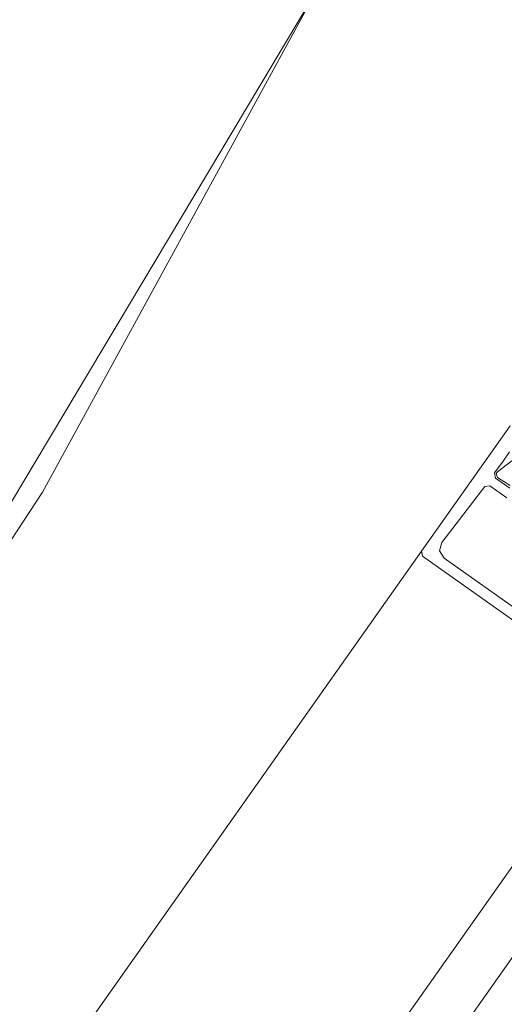
# Model space of a CAD drawing. Units: metres. Extents: x -5.3 to 67.4, y -3.3 to 64.8.
# Drawn here: x 25.7 to 25.7, y 5.6 to 5.7 of the extents above; entities that cross this region are included whole.
import ezdxf

# ---------------------------------------------------------------- set-up
doc = ezdxf.new("R2010")
doc.units = ezdxf.units.M
doc.linetypes.add('KURZGESTRICHELT', pattern=[0.4, 0.2, -0.2])
doc.linetypes.add('VERDECKT', pattern=[9.525, 6.35, -3.175])
doc.layers.add('Standard', color=7, linetype='Continuous', lineweight=25)

msp = doc.modelspace()

# ---------------------------------------------------------------- linework, layer by layer
at = {"layer": 'Standard', "color": 7, "linetype": 'Continuous', "lineweight": 13}
for p, q in [((25.73593, 5.62235), (25.68717, 5.55334)), ((25.76452, 5.60215), (25.72153, 5.54131))]:
    msp.add_line(p, q, dxfattribs=at)
for points in [[(25.76382, 5.60203), (25.73605, 5.62165), (25.73593, 5.62235), (25.74805, 5.6395)], [(25.74797, 5.63592), (25.74709, 5.63467), (25.74709, 5.63467), (25.74593, 5.63304), (25.74605, 5.63234), (25.74801, 5.63096)], [(25.74806, 5.63132), (25.74632, 5.63241), (25.74614, 5.63291), (25.74633, 5.63321), (25.74826, 5.6347)], [(25.7476, 5.62966), (25.74529, 5.63129), (25.7446, 5.63119), (25.73869, 5.62354), (25.73839, 5.6224), (25.73901, 5.6214), (25.76346, 5.60413)]]:
    msp.add_lwpolyline(points, dxfattribs=at)
msp.add_lwpolyline([(25.16529, 4.73117), (25.78309, 5.60556), (25.77819, 5.60902), (25.16039, 4.73463), (25.16529, 4.73117)], close=True, dxfattribs=at)
at = {"layer": 'Standard', "color": 7, "linetype": 'VERDECKT', "lineweight": 13}
for radius, end in [(6.7, 36.452433), (6.5, 36.452433), (6.7, 2.510014)]:
    msp.add_arc((19.93956, 9.0788), radius, 286.152243, end, dxfattribs=at)
at = {"layer": 'Standard', "color": 7, "linetype": 'Continuous', "lineweight": 13}
msp.add_arc((19.93956, 9.0788), 6.42, 286.152243, 36.452433, dxfattribs=at)
at = {"layer": 'Standard', "color": 7, "linetype": 'KURZGESTRICHELT', "lineweight": 18}
msp.add_arc((19.93956, 9.0788), 6.5, 286.152243, 2.510014, dxfattribs=at)

doc.saveas('drawing.dxf')
